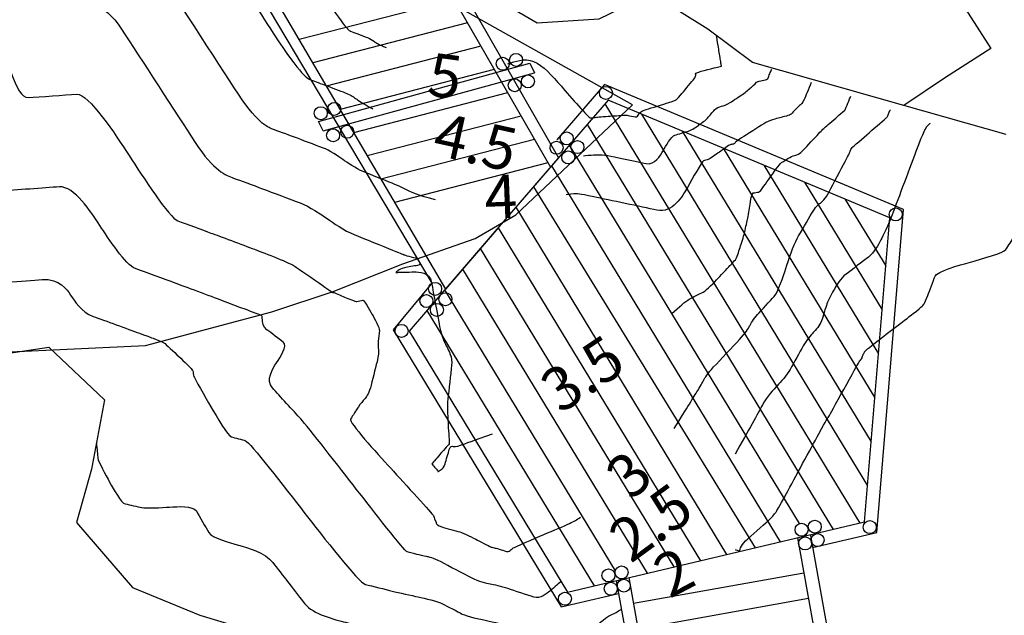
# Model space of a CAD drawing. Units: millimetres. Extents: x 830389 to 853841, y 7123673 to 7135085.
# Drawn here: x 850826 to 851111, y 7132784 to 7132957 of the extents above; entities that cross this region are included whole.
import ezdxf
from ezdxf.enums import TextEntityAlignment as Align

# ---------------------------------------------------------------- set-up
doc = ezdxf.new("R2010")
doc.units = ezdxf.units.MM
for name, color, linetype in [('ARV', 7, 'Continuous'), ('Curvas_Auxiliares', 42, 'Continuous'), ('Curvas_Mestras', 32, 'Continuous'), ('praia', 7, 'Continuous'), ('vegetaçao', 3, 'Continuous')]:
    doc.layers.add(name, color=color, linetype=linetype)
doc.layers.add('TESTO FORTE', color=2, linetype='Continuous', lineweight=13)
doc.styles.add('1mm', font='romans.shx', dxfattribs={"height": 0.5})

msp = doc.modelspace()

# ---------------------------------------------------------------- linework, layer by layer
at = {"layer": 'ARV', "elevation": 71.98}
for points in [[(851111.34, 7132923.47), (851081.78, 7132931.78), (851038.04, 7132944.25), (851025.19, 7132953.84), (851008.85, 7132964.2), (850993.65, 7132956.72), (850975.91, 7132955.64), (850950.75, 7132970.33), (850945.9, 7132982.34), (850951.52, 7132994.53), (850922.16, 7133036.05), (850922.16, 7133036.05), (850946.99, 7133022.31), (850966.68, 7133025.2), (851045.07, 7133081.67), (850936.91, 7133118.44), (850940.21, 7133138.7), (850934.23, 7133152.04)], [(850620.09, 7132785.06), (850665.68, 7132816.6), (850693.55, 7132828.91), (850744.22, 7132848.35), (850834.85, 7132861.96), (850850.94, 7132846.75), (850847.13, 7132826.69), (850842.83, 7132811.29), (850858.99, 7132792.47), (850878.5, 7132784.51), (850900.76, 7132777.78), (850925.37, 7132771.46), (850949.37, 7132765.58), (850969.07, 7132760.96), (850979.09, 7132748.7), (850974.31, 7132736.61), (850971.13, 7132726.1), (850972.72, 7132712.34), (850977.91, 7132699.71), (850988.28, 7132695.94), (851013.09, 7132659.65), (851004.1, 7132648.76)]]:
    msp.add_lwpolyline(points, dxfattribs=at)
at = {"layer": 'Curvas_Auxiliares'}
for points, knots in [([(850445.15, 7133480.58, 103.01), (850441.9, 7133479.4, 103.01), (850412.97, 7133468.91, 103.01), (850409.83, 7133464.32, 103.01), (850406.69, 7133459.72, 103.01), (850403.55, 7133455.12, 103.01), (850423.17, 7133433.46, 103.01), (850442.79, 7133411.79, 103.01), (850462.41, 7133390.13, 103.01), (850462.76, 7133388.77, 103.01), (850463.11, 7133387.4, 103.01), (850463.46, 7133386.04, 103.01), (850466.65, 7133384.82, 103.01), (850469.83, 7133383.6, 103.01), (850473.02, 7133382.38, 103.01), (850473.55, 7133375.97, 103.01), (850474.08, 7133369.55, 103.01), (850474.61, 7133363.13, 103.01), (850476.37, 7133359.99, 103.01), (850478.14, 7133356.85, 103.01), (850479.91, 7133353.71, 103.01), (850480.03, 7133351.92, 103.01), (850480.14, 7133350.12, 103.01), (850480.25, 7133348.32, 103.01), (850480.2, 7133346.54, 103.01), (850480.14, 7133344.75, 103.01), (850480.08, 7133342.96, 103.01), (850480.86, 7133341.64, 103.01), (850481.64, 7133340.32, 103.01), (850482.42, 7133339, 103.01), (850484.12, 7133337.35, 103.01), (850485.82, 7133335.71, 103.01), (850487.52, 7133334.07, 103.01), (850488.2, 7133331.75, 103.01), (850488.89, 7133329.43, 103.01), (850489.57, 7133327.11, 103.01), (850490.42, 7133323.02, 103.01), (850491.26, 7133318.93, 103.01), (850492.11, 7133314.85, 103.01), (850492.58, 7133310.02, 103.01), (850493.06, 7133305.19, 103.01), (850493.54, 7133300.36, 103.01), (850494.38, 7133298.85, 103.01), (850495.23, 7133297.35, 103.01), (850496.07, 7133295.84, 103.01), (850494.91, 7133293.21, 103.01), (850493.74, 7133290.58, 103.01), (850492.58, 7133287.94, 103.01), (850493.73, 7133287.26, 103.01), (850494.88, 7133286.59, 103.01), (850496.02, 7133285.91, 103.01), (850495.15, 7133283.48, 103.01), (850494.27, 7133281.05, 103.01), (850493.39, 7133278.62, 103.01), (850500.29, 7133263.46, 103.01), (850507.19, 7133248.3, 103.01), (850514.09, 7133233.14, 103.01), (850496.18, 7133183.61, 103.01), (850478.27, 7133134.09, 103.01), (850460.36, 7133084.56, 103.01), (850530.66, 7133004.78, 103.01), (850600.96, 7132924.99, 103.01), (850671.27, 7132845.21, 103.01), (850679.7, 7132848.82, 103.01), (850688.14, 7132852.43, 103.01), (850696.57, 7132856.04, 103.01), (850704.51, 7132861.19, 103.01), (850712.45, 7132866.34, 103.01), (850720.39, 7132871.49, 103.01), (850727.69, 7132874.53, 103.01), (850734.99, 7132877.57, 103.01), (850742.29, 7132880.6, 103.01), (850746.17, 7132878.57, 103.01), (850750.05, 7132876.54, 103.01), (850753.93, 7132874.51, 103.01), (850762.24, 7132877.62, 103.01), (850770.56, 7132880.73, 103.01), (850778.87, 7132883.84, 103.01), (850787.56, 7132886, 103.01), (850796.25, 7132888.16, 103.01), (850804.93, 7132890.33, 103.01), (850805.82, 7132886.77, 103.01), (850806.7, 7132883.22, 103.01), (850807.58, 7132879.66, 103.01), (850817.71, 7132880.39, 103.01), (850827.84, 7132881.13, 103.01), (850837.97, 7132881.86, 103.01), (850840.08, 7132878.6, 103.01), (850842.19, 7132875.35, 103.01), (850844.29, 7132872.1, 103.01), (850850.98, 7132869.65, 103.01), (850857.67, 7132867.2, 103.01), (850864.36, 7132864.76, 103.01), (850865.36, 7132864.38, 103.01), (850866.36, 7132864.01, 103.01), (850867.35, 7132863.63, 103.01), (850867.71, 7132863.43, 103.01), (850868.06, 7132863.23, 103.01), (850868.42, 7132863.02, 103.01), (850871.05, 7132860.52, 103.01), (850873.69, 7132858.01, 103.01), (850876.33, 7132855.51, 103.01), (850876.49, 7132854.72, 103.01), (850876.64, 7132853.93, 103.01), (850876.8, 7132853.14, 103.01), (850880.04, 7132847.54, 103.01), (850883.29, 7132841.93, 103.01), (850886.53, 7132836.33, 103.01), (850888.59, 7132835.77, 103.01), (850890.64, 7132835.21, 103.01), (850892.7, 7132834.65, 103.01), (850903.26, 7132821.07, 103.01), (850913.81, 7132807.48, 103.01), (850924.36, 7132793.9, 103.01), (850928.22, 7132792.94, 103.01), (850932.08, 7132791.97, 103.01), (850935.94, 7132791, 103.01), (850939.67, 7132790.19, 103.01), (850943.4, 7132789.38, 103.01), (850947.13, 7132788.57, 103.01), (850949.97, 7132787.08, 103.01), (850952.82, 7132785.59, 103.01), (850955.66, 7132784.1, 103.01), (850959.37, 7132783.35, 103.01), (850963.07, 7132782.59, 103.01), (850966.77, 7132781.83, 103.01), (850973.16, 7132779.7, 103.01), (850979.55, 7132777.56, 103.01), (850985.94, 7132775.43, 103.01), (850989.31, 7132778.3, 103.01), (850992.67, 7132781.17, 103.01), (850996.03, 7132784.04, 103.01), (850996.93, 7132784.42, 103.01), (850997.82, 7132784.81, 103.01), (851000.15, 7132786.2, 103.01)], [51, 51, 51, 51, 52, 53, 53, 54, 54, 55, 55, 56, 56, 57, 57, 58, 58, 59, 59, 60, 60, 61, 61, 62, 62, 63, 63, 64, 64, 65, 65, 66, 66, 67, 67, 68, 68, 69, 69, 70, 70, 71, 71, 72, 72, 73, 73, 74, 74, 75, 75, 76, 76, 77, 77, 78, 78, 79, 79, 80, 80, 81, 81, 82, 82, 83, 83, 84, 84, 85, 85, 86, 86, 87, 87, 88, 88, 89, 89, 90, 90, 91, 91, 92, 92, 93, 93, 94, 94, 95, 95, 96, 96, 97, 97, 98, 98, 99, 99, 100, 100, 101, 101, 102, 102, 103, 103, 104, 104, 105, 105, 106, 106, 107, 107, 108, 108, 109, 109, 110, 110, 111, 111, 112, 112, 113, 113, 114, 114, 115, 115, 116, 116, 117, 117, 118, 118, 118, 118]), ([(850942.05, 7133116.44, 165.51), (850941.84, 7133116.48, 165.51), (850941.64, 7133116.52, 165.51), (850941.43, 7133116.57, 165.51), (850941.2, 7133116.5, 165.51), (850940.97, 7133116.43, 165.51), (850940.74, 7133116.36, 165.51), (850940.52, 7133116.19, 165.51), (850940.29, 7133116.02, 165.51), (850940.07, 7133115.84, 165.51), (850939.05, 7133113.57, 165.51), (850938.04, 7133111.29, 165.51), (850937.02, 7133109.01, 165.51), (850936.21, 7133106.98, 165.51), (850935.4, 7133104.94, 165.51), (850934.58, 7133102.9, 165.51), (850933.56, 7133099.63, 165.51), (850932.54, 7133096.35, 165.51), (850931.51, 7133093.08, 165.51), (850931, 7133091.59, 165.51), (850930.49, 7133090.11, 165.51), (850929.98, 7133088.63, 165.51), (850927.35, 7133086.46, 165.51), (850924.72, 7133084.29, 165.51), (850922.09, 7133082.12, 165.51), (850921.87, 7133081.55, 165.51), (850921.65, 7133080.97, 165.51), (850921.43, 7133080.39, 165.51), (850918.53, 7133080.19, 165.51), (850915.63, 7133080, 165.51), (850912.72, 7133079.8, 165.51), (850911.61, 7133080.89, 165.51), (850910.5, 7133081.97, 165.51), (850909.39, 7133083.05, 165.51), (850910.81, 7133088.84, 165.51), (850912.23, 7133094.62, 165.51), (850913.65, 7133100.4, 165.51), (850918.7, 7133113.2, 165.51), (850923.76, 7133125.99, 165.51), (850928.82, 7133138.78, 165.51), (850898.23, 7133119.7, 165.51), (850867.65, 7133100.62, 165.51), (850837.07, 7133081.53, 165.51), (850836.43, 7133081.57, 165.51), (850835.79, 7133081.6, 165.51), (850835.16, 7133081.64, 165.51), (850835.28, 7133080.36, 165.51), (850835.41, 7133079.08, 165.51), (850835.54, 7133077.8, 165.51), (850835.76, 7133076.11, 165.51), (850835.98, 7133074.43, 165.51), (850836.2, 7133072.74, 165.51), (850836.87, 7133072.11, 165.51), (850837.54, 7133071.48, 165.51), (850838.22, 7133070.84, 165.51), (850842.83, 7133052.25, 165.51), (850847.45, 7133033.66, 165.51), (850852.06, 7133015.07, 165.51), (850854.35, 7133015.23, 165.51), (850856.65, 7133015.4, 165.51), (850858.94, 7133015.56, 165.51), (850875.22, 7132990.44, 165.51), (850891.51, 7132965.32, 165.51), (850907.79, 7132940.19, 165.51), (850909.72, 7132939.48, 165.51), (850911.65, 7132938.78, 165.51), (850913.58, 7132938.07, 165.51), (850916.31, 7132937.05, 165.51), (850919.04, 7132936.02, 165.51), (850921.77, 7132935, 165.51), (850923.46, 7132933.82, 165.51), (850925.15, 7132932.64, 165.51), (850928.4, 7132930.83, 165.51)], [0, 0, 0, 0, 1, 1, 2, 2, 3, 3, 4, 4, 5, 5, 6, 6, 7, 7, 8, 8, 9, 9, 10, 10, 11, 11, 12, 12, 13, 13, 14, 14, 15, 15, 16, 16, 17, 17, 18, 18, 19, 19, 20, 20, 21, 21, 22, 22, 23, 23, 24, 24, 25, 25, 26, 26, 27, 27, 28, 28, 29, 29, 30, 30, 31, 31, 32, 32, 33, 33, 34, 34, 35, 36, 36, 36, 36]), ([(850946.5, 7132904.54, 153.01), (850941.44, 7132905.84, 153.01), (850939.65, 7132906.72, 153.01), (850937.87, 7132907.6, 153.01), (850936.09, 7132908.49, 153.01), (850931.9, 7132910.17, 153.01), (850927.72, 7132911.85, 153.01), (850923.54, 7132913.54, 153.01), (850921.01, 7132915.3, 153.01), (850918.49, 7132917.06, 153.01), (850915.96, 7132918.82, 153.01), (850911.89, 7132920.35, 153.01), (850907.81, 7132921.88, 153.01), (850903.74, 7132923.41, 153.01), (850900.86, 7132924.46, 153.01), (850897.97, 7132925.52, 153.01), (850895.09, 7132926.57, 153.01), (850881.64, 7132947.32, 153.01), (850868.19, 7132968.07, 153.01), (850854.74, 7132988.82, 153.01), (850850.88, 7132988.54, 153.01), (850847.03, 7132988.27, 153.01), (850843.17, 7132987.99, 153.01), (850837.54, 7133010.65, 153.01), (850831.91, 7133033.32, 153.01), (850826.28, 7133055.99, 153.01), (850825.33, 7133055.75, 153.01), (850824.37, 7133055.51, 153.01), (850823.42, 7133055.27, 153.01), (850822.51, 7133054.93, 153.01), (850821.59, 7133054.59, 153.01), (850820.68, 7133054.25, 153.01), (850790.13, 7133070.25, 153.01), (850759.59, 7133086.25, 153.01), (850729.05, 7133102.25, 153.01), (850728.19, 7133101.89, 153.01), (850727.33, 7133101.53, 153.01), (850726.47, 7133101.18, 153.01), (850725.53, 7133100.57, 153.01), (850724.6, 7133099.96, 153.01), (850723.66, 7133099.36, 153.01), (850722.67, 7133098.93, 153.01), (850721.68, 7133098.51, 153.01), (850720.68, 7133098.08, 153.01), (850712.4, 7133107.48, 153.01), (850704.12, 7133116.88, 153.01), (850695.84, 7133126.27, 153.01), (850698.93, 7133134.8, 153.01)], [25, 25, 25, 25, 26, 26, 27, 27, 28, 28, 29, 29, 30, 30, 31, 31, 32, 32, 33, 33, 34, 34, 35, 35, 36, 36, 37, 37, 38, 38, 39, 39, 40, 40, 41, 41, 42, 42, 43, 43, 44, 44, 45, 45, 46, 46, 47, 47, 48, 48, 48, 48]), ([(850682.54, 7133064.13, 140.51), (850684.54, 7133061.86, 140.51), (850708.33, 7133034.86, 140.51), (850711.18, 7133036.09, 140.51), (850714.04, 7133037.31, 140.51), (850716.89, 7133038.53, 140.51), (850719.57, 7133040.27, 140.51), (850722.26, 7133042.01, 140.51), (850724.95, 7133043.76, 140.51), (850727.42, 7133044.78, 140.51), (850729.89, 7133045.81, 140.51), (850732.36, 7133046.84, 140.51), (850756.24, 7133034.33, 140.51), (850780.11, 7133021.82, 140.51), (850803.99, 7133009.31, 140.51), (850806.76, 7133010.35, 140.51), (850809.52, 7133011.38, 140.51), (850812.28, 7133012.41, 140.51), (850815.17, 7133013.13, 140.51), (850818.06, 7133013.85, 140.51), (850820.95, 7133014.57, 140.51), (850825.39, 7132996.68, 140.51), (850829.83, 7132978.79, 140.51), (850834.27, 7132960.91, 140.51), (850839.7, 7132961.3, 140.51), (850845.12, 7132961.69, 140.51), (850850.55, 7132962.08, 140.51), (850861.16, 7132945.71, 140.51), (850871.78, 7132929.33, 140.51), (850882.39, 7132912.95, 140.51), (850886.23, 7132911.55, 140.51), (850890.06, 7132910.15, 140.51), (850893.89, 7132908.75, 140.51), (850899.31, 7132906.71, 140.51), (850904.73, 7132904.67, 140.51), (850910.15, 7132902.64, 140.51), (850913.52, 7132900.3, 140.51), (850916.88, 7132897.96, 140.51), (850920.24, 7132895.62, 140.51), (850925.8, 7132893.38, 140.51), (850931.36, 7132891.14, 140.51), (850936.93, 7132888.9, 140.51), (850937.15, 7132888.79, 140.51), (850937.37, 7132888.67, 140.51), (850937.6, 7132888.56, 140.51), (850938.86, 7132888.24, 140.51), (850940.13, 7132887.91, 140.51), (850941.39, 7132887.59, 140.51), (850941.68, 7132886.98, 140.51), (850941.97, 7132886.37, 140.51), (850942.27, 7132885.76, 140.51), (850940.38, 7132885.41, 140.51), (850938.5, 7132885.07, 140.51), (850936.61, 7132884.73, 140.51), (850936.06, 7132884.32, 140.51), (850935.51, 7132883.9, 140.51), (850934.97, 7132883.49, 140.51), (850935.25, 7132883.53, 140.51), (850935.53, 7132883.57, 140.51), (850935.81, 7132883.61, 140.51), (850938.8, 7132883.67, 140.51), (850941.79, 7132883.74, 140.51), (850944.78, 7132883.81, 140.51), (850945.95, 7132877.45, 140.51), (850947.12, 7132871.1, 140.51), (850948.29, 7132864.75, 140.51), (850949.33, 7132862.87, 140.51), (850950.38, 7132860.98, 140.51), (850951.42, 7132859.1, 140.51), (850950.9, 7132854.25, 140.51), (850950.37, 7132849.41, 140.51), (850949.84, 7132844.57, 140.51), (850950.07, 7132841.1, 140.51), (850950.29, 7132837.64, 140.51), (850950.52, 7132834.18, 140.51), (850950.51, 7132834.14, 140.51), (850950.51, 7132834.11, 140.51), (850950.5, 7132834.07, 140.51), (850948.89, 7132832.23, 140.51), (850947.28, 7132830.38, 140.51), (850945.68, 7132828.54, 140.51), (850945.6, 7132828.42, 140.51), (850945.53, 7132828.3, 140.51), (850945.45, 7132828.18, 140.51), (850945.99, 7132827.59, 140.51), (850946.54, 7132827, 140.51), (850947.08, 7132826.4, 140.51), (850947.14, 7132826.25, 140.51), (850947.2, 7132826.1, 140.51), (850947.26, 7132825.94, 140.51), (850947.84, 7132826.37, 140.51), (850948.43, 7132826.8, 140.51), (850949.02, 7132827.23, 140.51), (850949.61, 7132829.3, 140.51), (850950.21, 7132831.37, 140.51), (850950.81, 7132833.44, 140.51), (850951.37, 7132833.35, 140.51), (850951.92, 7132833.25, 140.51), (850952.48, 7132833.15, 140.51), (850955.05, 7132834.1, 140.51), (850957.62, 7132835.04, 140.51), (850962.94, 7132836.95, 140.51)], [194, 194, 194, 194, 195, 195, 196, 196, 197, 197, 198, 198, 199, 199, 200, 200, 201, 201, 202, 202, 203, 203, 204, 204, 205, 205, 206, 206, 207, 207, 208, 208, 209, 209, 210, 210, 211, 211, 212, 212, 213, 213, 214, 214, 215, 215, 216, 216, 217, 217, 218, 218, 219, 219, 220, 220, 221, 221, 222, 222, 223, 223, 224, 224, 225, 225, 226, 226, 227, 227, 228, 228, 229, 229, 230, 230, 231, 231, 232, 232, 233, 233, 234, 234, 235, 235, 236, 236, 237, 237, 238, 238, 239, 239, 240, 240, 241, 241, 242, 242, 243, 243, 244, 244, 244, 244]), ([(850648.25, 7133025.81, 128.01), (850656.68, 7133016.24, 128.01), (850695.97, 7132971.65, 128.01), (850700.69, 7132973.66, 128.01), (850705.4, 7132975.68, 128.01), (850710.12, 7132977.7, 128.01), (850714.55, 7132980.58, 128.01), (850718.99, 7132983.46, 128.01), (850723.43, 7132986.33, 128.01), (850727.51, 7132988.03, 128.01), (850731.59, 7132989.73, 128.01), (850735.67, 7132991.43, 128.01), (850752.88, 7132982.41, 128.01), (850770.09, 7132973.39, 128.01), (850787.31, 7132964.38, 128.01), (850791.92, 7132966.1, 128.01), (850796.53, 7132967.83, 128.01), (850801.14, 7132969.55, 128.01), (850805.97, 7132970.75, 128.01), (850810.79, 7132971.96, 128.01), (850815.61, 7132973.16, 128.01), (850818.86, 7132960.05, 128.01), (850822.12, 7132946.93, 128.01), (850825.37, 7132933.82, 128.01), (850832.37, 7132934.33, 128.01), (850839.36, 7132934.84, 128.01), (850846.35, 7132935.34, 128.01), (850854.13, 7132923.34, 128.01), (850861.91, 7132911.34, 128.01), (850869.69, 7132899.33, 128.01), (850874.48, 7132897.58, 128.01), (850879.26, 7132895.83, 128.01), (850884.05, 7132894.08, 128.01), (850890.82, 7132891.54, 128.01), (850897.58, 7132889, 128.01), (850904.35, 7132886.46, 128.01), (850908.43, 7132883.61, 128.01), (850912.52, 7132880.77, 128.01), (850916.6, 7132877.92, 128.01), (850916.65, 7132877.86, 128.01), (850916.7, 7132877.8, 128.01), (850916.74, 7132877.74, 128.01), (850916.88, 7132877.76, 128.01), (850917.01, 7132877.77, 128.01), (850917.15, 7132877.78, 128.01), (850919.23, 7132876.89, 128.01), (850921.32, 7132876.01, 128.01), (850923.41, 7132875.12, 128.01), (850924.25, 7132875.27, 128.01), (850925.09, 7132875.43, 128.01), (850925.93, 7132875.58, 128.01), (850927.42, 7132872.89, 128.01), (850928.92, 7132870.2, 128.01), (850930.41, 7132867.51, 128.01), (850930.24, 7132865.97, 128.01), (850930.07, 7132864.43, 128.01), (850929.9, 7132862.88, 128.01), (850929.97, 7132861.78, 128.01), (850930.05, 7132860.67, 128.01), (850930.12, 7132859.57, 128.01), (850929.15, 7132855.83, 128.01), (850928.18, 7132852.08, 128.01), (850927.22, 7132848.34, 128.01), (850926.42, 7132847.42, 128.01), (850925.62, 7132846.5, 128.01), (850924.82, 7132845.58, 128.01), (850923.68, 7132843.82, 128.01), (850922.55, 7132842.06, 128.01), (850921.41, 7132840.31, 128.01), (850929.53, 7132831.41, 128.01), (850937.66, 7132822.52, 128.01), (850945.78, 7132813.63, 128.01), (850946.02, 7132813.02, 128.01), (850946.26, 7132812.41, 128.01), (850946.49, 7132811.79, 128.01), (850946.67, 7132811.32, 128.01), (850946.84, 7132810.85, 128.01), (850947.01, 7132810.38, 128.01), (850949.62, 7132809.65, 128.01), (850952.23, 7132808.92, 128.01), (850954.84, 7132808.19, 128.01), (850957.39, 7132806.85, 128.01), (850959.94, 7132805.52, 128.01), (850962.49, 7132804.18, 128.01), (850963.11, 7132804.06, 128.01), (850963.73, 7132803.93, 128.01), (850964.35, 7132803.8, 128.01), (850965.42, 7132803.44, 128.01), (850966.49, 7132803.09, 128.01), (850967.56, 7132802.73, 128.01), (850968.12, 7132803.21, 128.01), (850968.68, 7132803.69, 128.01), (850969.25, 7132804.17, 128.01), (850974.97, 7132806.6, 128.01), (850980.7, 7132809.04, 128.01), (850986.42, 7132811.47, 128.01), (850987.19, 7132812.01, 128.01), (850988.39, 7132812.86, 128.01)], [96, 96, 96, 96, 97, 98, 98, 99, 99, 100, 100, 101, 101, 102, 102, 103, 103, 104, 104, 105, 105, 106, 106, 107, 107, 108, 108, 109, 109, 110, 110, 111, 111, 112, 112, 113, 113, 114, 114, 115, 115, 116, 116, 117, 117, 118, 118, 119, 119, 120, 120, 121, 121, 122, 122, 123, 123, 124, 124, 125, 125, 126, 126, 127, 127, 128, 128, 129, 129, 130, 130, 131, 131, 132, 132, 133, 133, 134, 134, 135, 135, 136, 136, 137, 137, 138, 138, 139, 139, 140, 140, 141, 141, 142, 142, 143, 143, 144, 145, 145, 145, 145]), ([(850989.31, 7132917.3, 165.51), (850989.77, 7132917.36, 165.51), (850991.39, 7132917.48, 165.51), (850993.01, 7132917.6, 165.51), (850994.63, 7132917.72, 165.51), (850999.71, 7132916.65, 165.51), (851004.79, 7132915.58, 165.51), (851009.87, 7132914.51, 165.51), (851011.46, 7132917.31, 165.51), (851013.04, 7132920.11, 165.51), (851014.63, 7132922.91, 165.51), (851016.62, 7132923.52, 165.51), (851018.62, 7132924.13, 165.51), (851020.61, 7132924.74, 165.51), (851021.95, 7132925.69, 165.51), (851023.29, 7132926.65, 165.51), (851024.62, 7132927.6, 165.51), (851025.61, 7132928.78, 165.51), (851026.6, 7132929.96, 165.51), (851027.59, 7132931.14, 165.51), (851028.63, 7132931.44, 165.51), (851029.66, 7132931.74, 165.51), (851030.7, 7132932.04, 165.51), (851032.51, 7132933.24, 165.51), (851034.32, 7132934.43, 165.51), (851036.13, 7132935.63, 165.51), (851037.22, 7132936.64, 165.51), (851038.32, 7132937.66, 165.51), (851039.41, 7132938.67, 165.51), (851039.56, 7132938.71, 165.51), (851040.41, 7132938.92, 165.51), (851041.41, 7132939.16, 165.51), (851042.27, 7132939.37, 165.51), (851042.42, 7132939.4, 165.51), (851042.48, 7132939.55, 165.51), (851042.83, 7132940.38, 165.51), (851043.24, 7132941.35, 165.51), (851043.59, 7132942.18, 165.51), (851043.66, 7132942.33, 165.51)], [46, 46, 46, 46, 47, 47, 48, 48, 49, 49, 50, 50, 51, 51, 52, 52, 53, 53, 54, 54, 55, 55, 56, 56, 57, 57, 58, 58, 59, 59, 60, 60, 61, 61, 62, 62, 63, 63, 64, 65, 65, 65, 65]), ([(851055.07, 7132938.42, 153.01), (851054.24, 7132936.46, 153.01), (851053.41, 7132934.51, 153.01), (851052.59, 7132932.55, 153.01), (851051.98, 7132932.03, 153.01), (851051.38, 7132931.5, 153.01), (851050.78, 7132930.98, 153.01), (851050.17, 7132930.32, 153.01), (851049.55, 7132929.66, 153.01), (851048.94, 7132929, 153.01), (851046.95, 7132928.51, 153.01), (851044.96, 7132928.02, 153.01), (851042.97, 7132927.54, 153.01), (851039.75, 7132925.5, 153.01), (851036.54, 7132923.46, 153.01), (851033.33, 7132921.43, 153.01), (851033.15, 7132921.17, 153.01), (851032.97, 7132920.91, 153.01), (851032.79, 7132920.66, 153.01), (851032.33, 7132920.58, 153.01), (851031.86, 7132920.5, 153.01), (851031.39, 7132920.42, 153.01), (851029.48, 7132919.05, 153.01), (851027.56, 7132917.68, 153.01), (851025.65, 7132916.32, 153.01), (851024.95, 7132916.1, 153.01), (851024.25, 7132915.89, 153.01), (851023.55, 7132915.68, 153.01), (851020.71, 7132910.66, 153.01), (851017.86, 7132905.63, 153.01), (851015.02, 7132900.61, 153.01), (851005.9, 7132902.53, 153.01), (850996.78, 7132904.45, 153.01), (850987.67, 7132906.36, 153.01), (850987.11, 7132906.32, 153.01), (850986.56, 7132906.28, 153.01), (850984.29, 7132906.03, 153.01)], [0, 0, 0, 0, 1, 1, 2, 2, 3, 3, 4, 4, 5, 5, 6, 6, 7, 7, 8, 8, 9, 9, 10, 10, 11, 11, 12, 12, 13, 13, 14, 14, 15, 15, 16, 16, 17, 18, 18, 18, 18]), ([(851014.82, 7132871.66, 140.51), (851016.79, 7132873.48, 140.51), (851018.76, 7132875.29, 140.51), (851020.81, 7132876.34, 140.51), (851022.85, 7132877.38, 140.51), (851024.89, 7132878.43, 140.51), (851027.08, 7132880.75, 140.51), (851029.26, 7132883.06, 140.51), (851031.45, 7132885.38, 140.51), (851032.12, 7132886.12, 140.51), (851032.79, 7132886.85, 140.51), (851033.46, 7132887.58, 140.51), (851034.14, 7132889.7, 140.51), (851034.83, 7132891.83, 140.51), (851035.52, 7132893.95, 140.51), (851035.97, 7132895.91, 140.51), (851036.42, 7132897.86, 140.51), (851036.87, 7132899.82, 140.51), (851037.2, 7132902.03, 140.51), (851037.53, 7132904.24, 140.51), (851037.85, 7132906.45, 140.51), (851038.67, 7132906.59, 140.51), (851039.49, 7132906.73, 140.51), (851040.31, 7132906.87, 140.51), (851042.17, 7132909.55, 140.51), (851044.03, 7132912.24, 140.51), (851045.9, 7132914.93, 140.51), (851047.08, 7132915.68, 140.51), (851048.27, 7132916.43, 140.51), (851049.45, 7132917.18, 140.51), (851050.19, 7132917.36, 140.51), (851050.92, 7132917.54, 140.51), (851051.65, 7132917.72, 140.51), (851053.86, 7132920.09, 140.51), (851056.07, 7132922.47, 140.51), (851058.28, 7132924.84, 140.51), (851058.61, 7132925.13, 140.51), (851060.45, 7132926.73, 140.51), (851062.62, 7132928.62, 140.51), (851064.46, 7132930.22, 140.51), (851064.79, 7132930.5, 140.51), (851064.87, 7132930.7, 140.51), (851065.36, 7132931.84, 140.51), (851065.92, 7132933.18, 140.51), (851066.4, 7132934.31, 140.51), (851066.49, 7132934.51, 140.51)], [254, 254, 254, 254, 255, 255, 256, 256, 257, 257, 258, 258, 259, 259, 260, 260, 261, 261, 262, 262, 263, 263, 264, 264, 265, 265, 266, 266, 267, 267, 268, 268, 269, 269, 270, 270, 271, 271, 272, 272, 273, 273, 274, 274, 275, 275, 276, 276, 276, 276]), ([(851015.5, 7132838.47, 128.01), (851019.21, 7132844.48, 128.01), (851023.06, 7132850.72, 128.01), (851023.71, 7132851.91, 128.01), (851024.35, 7132853.1, 128.01), (851025, 7132854.29, 128.01), (851028.72, 7132858.23, 128.01), (851032.44, 7132862.17, 128.01), (851036.15, 7132866.11, 128.01), (851036.88, 7132867.43, 128.01), (851037.61, 7132868.75, 128.01), (851038.33, 7132870.07, 128.01), (851040.73, 7132872.7, 128.01), (851043.13, 7132875.32, 128.01), (851045.52, 7132877.95, 128.01), (851046.99, 7132882.46, 128.01), (851048.45, 7132886.98, 128.01), (851049.91, 7132891.49, 128.01), (851052.02, 7132895.16, 128.01), (851054.13, 7132898.84, 128.01), (851056.24, 7132902.51, 128.01), (851057.2, 7132903.24, 128.01), (851058.15, 7132903.97, 128.01), (851059.1, 7132904.7, 128.01), (851061.4, 7132909.08, 128.01), (851063.69, 7132913.46, 128.01), (851065.99, 7132917.83, 128.01), (851066.19, 7132918.36, 128.01), (851066.38, 7132918.88, 128.01), (851066.58, 7132919.4, 128.01), (851067.1, 7132919.85, 128.01), (851070.05, 7132922.42, 128.01), (851073.52, 7132925.44, 128.01), (851076.47, 7132928, 128.01), (851076.99, 7132928.46, 128.01), (851077.04, 7132928.56, 128.01), (851077.3, 7132929.17, 128.01), (851077.6, 7132929.89, 128.01), (851077.86, 7132930.5, 128.01), (851077.9, 7132930.6, 128.01)], [150, 150, 150, 150, 151, 152, 152, 153, 153, 154, 154, 155, 155, 156, 156, 157, 157, 158, 158, 159, 159, 160, 160, 161, 161, 162, 162, 163, 163, 164, 164, 165, 165, 166, 166, 167, 167, 168, 168, 169, 170, 170, 170, 170]), ([(851033.06, 7132803.45, 103.01), (851033.32, 7132803.37, 103.01), (851033.9, 7132803.19, 103.01), (851034.48, 7132803.01, 103.01), (851034.48, 7132804.55, 103.01), (851037.72, 7132807.45, 103.01), (851040.97, 7132810.35, 103.01), (851044.21, 7132813.25, 103.01), (851044.65, 7132813.97, 103.01), (851045.09, 7132814.69, 103.01), (851045.54, 7132815.4, 103.01), (851050.22, 7132824, 103.01), (851054.9, 7132832.61, 103.01), (851059.58, 7132841.21, 103.01), (851059.71, 7132841.35, 103.01), (851059.84, 7132841.49, 103.01), (851059.98, 7132841.63, 103.01), (851062.97, 7132847.06, 103.01), (851065.97, 7132852.49, 103.01), (851068.96, 7132857.92, 103.01), (851069.19, 7132858.17, 103.01), (851069.42, 7132858.43, 103.01), (851069.66, 7132858.68, 103.01), (851069.8, 7132859.12, 103.01), (851069.94, 7132859.56, 103.01), (851070.08, 7132860, 103.01), (851070.29, 7132860.35, 103.01), (851070.49, 7132860.71, 103.01), (851070.7, 7132861.07, 103.01), (851076.23, 7132865.32, 103.01), (851081.76, 7132869.56, 103.01), (851087.29, 7132873.81, 103.01), (851087.58, 7132874.37, 103.01), (851087.88, 7132874.93, 103.01), (851088.17, 7132875.49, 103.01), (851089.22, 7132878.28, 103.01), (851090.27, 7132881.07, 103.01), (851091.32, 7132883.87, 103.01), (851097.78, 7132885.66, 103.01), (851104.23, 7132887.46, 103.01), (851110.69, 7132889.25, 103.01), (851111.87, 7132891.1, 103.01), (851113.06, 7132892.94, 103.01), (851114.25, 7132894.79, 103.01), (851114.81, 7132894.79, 103.01), (851118.02, 7132894.78, 103.01), (851121.79, 7132894.76, 103.01), (851124.99, 7132894.75, 103.01), (851125.56, 7132894.75, 103.01), (851125.67, 7132894.73, 103.01), (851126.27, 7132894.59, 103.01), (851126.98, 7132894.43, 103.01), (851127.59, 7132894.29, 103.01), (851127.7, 7132894.27, 103.01)], [123, 123, 123, 123, 124, 124, 125, 125, 126, 126, 127, 127, 128, 128, 129, 129, 130, 130, 131, 131, 132, 132, 133, 133, 134, 134, 135, 135, 136, 136, 137, 137, 138, 138, 139, 139, 140, 140, 141, 141, 142, 142, 143, 143, 144, 144, 145, 145, 146, 146, 147, 147, 148, 148, 149, 149, 149, 149]), ([(850848.58, 7132834.33, 90.51), (850848.75, 7132832.55, 90.51), (850848.91, 7132830.77, 90.51), (850849.08, 7132828.99, 90.51), (850851.3, 7132824.97, 90.51), (850853.51, 7132820.95, 90.51), (850855.73, 7132816.93, 90.51), (850858.13, 7132816.4, 90.51), (850860.53, 7132815.87, 90.51), (850862.93, 7132815.34, 90.51), (850867.47, 7132815.62, 90.51), (850872.01, 7132815.9, 90.51), (850876.54, 7132816.18, 90.51), (850878.35, 7132813.06, 90.51), (850880.15, 7132809.94, 90.51), (850881.96, 7132806.83, 90.51), (850887.05, 7132805.44, 90.51), (850892.14, 7132804.05, 90.51), (850897.24, 7132802.66, 90.51), (850901.85, 7132796.72, 90.51), (850906.47, 7132790.78, 90.51), (850911.09, 7132784.83, 90.51), (850917.41, 7132783.25, 90.51), (850923.72, 7132781.67, 90.51), (850930.04, 7132780.09, 90.51), (850936.14, 7132778.76, 90.51), (850942.24, 7132777.44, 90.51), (850948.34, 7132776.11, 90.51), (850949.64, 7132775.43, 90.51), (850950.95, 7132774.75, 90.51), (850952.25, 7132774.07, 90.51), (850957.49, 7132772.99, 90.51), (850962.74, 7132771.92, 90.51), (850967.98, 7132770.85, 90.51), (850973.31, 7132769.07, 90.51), (850978.64, 7132767.29, 90.51), (850983.97, 7132765.51, 90.51), (850985.28, 7132764.53, 90.51), (850986.59, 7132763.55, 90.51), (850987.89, 7132762.57, 90.51), (850990.84, 7132760.01, 90.51), (850993.79, 7132757.45, 90.51), (850996.74, 7132754.89, 90.51), (850997.42, 7132755.26, 90.51), (850998.1, 7132755.64, 90.51), (850998.78, 7132756.01, 90.51), (851000.1, 7132754.57, 90.51), (851001.41, 7132753.13, 90.51), (851002.73, 7132751.69, 90.51), (851002.52, 7132751, 90.51), (851002.31, 7132750.31, 90.51), (851002.1, 7132749.62, 90.51), (851003.01, 7132747.4, 90.51), (851003.92, 7132745.18, 90.51), (851004.83, 7132742.96, 90.51), (851004.78, 7132742.27, 90.51), (851004.72, 7132741.58, 90.51), (851004.67, 7132740.88, 90.51), (851004.86, 7132739.99, 90.51), (851005.06, 7132739.1, 90.51), (851005.25, 7132738.22, 90.51), (851006.47, 7132737.44, 90.51), (851007.69, 7132736.66, 90.51), (851008.9, 7132735.88, 90.51), (851013.72, 7132726.87, 90.51), (851018.54, 7132717.86, 90.51), (851023.36, 7132708.85, 90.51), (851034.39, 7132697.98, 90.51), (851045.41, 7132687.12, 90.51), (851056.44, 7132676.25, 90.51), (851056.94, 7132676.2, 90.51), (851059.75, 7132675.86, 90.51), (851063.06, 7132675.47, 90.51), (851065.87, 7132675.13, 90.51), (851066.37, 7132675.08, 90.51), (851067.17, 7132675.28, 90.51), (851071.71, 7132676.47, 90.51), (851077.05, 7132677.86, 90.51), (851081.6, 7132679.05, 90.51), (851082.4, 7132679.26, 90.51)], [0, 0, 0, 0, 1, 1, 2, 2, 3, 3, 4, 4, 5, 5, 6, 6, 7, 7, 8, 8, 9, 9, 10, 10, 11, 11, 12, 12, 13, 13, 14, 14, 15, 15, 16, 16, 17, 17, 18, 18, 19, 19, 20, 20, 21, 21, 22, 22, 23, 23, 24, 24, 25, 25, 26, 26, 27, 27, 28, 28, 29, 29, 30, 30, 31, 31, 32, 32, 33, 33, 34, 34, 35, 35, 36, 36, 37, 37, 38, 38, 39, 39, 39, 39])]:
    msp.add_open_spline(points, degree=3, knots=knots, dxfattribs=at)
at = {"layer": 'Curvas_Mestras'}
for points, knots in [([(850957.71, 7133110.35, 178.01), (850956.88, 7133110.52, 178.01), (850956.05, 7133110.7, 178.01), (850955.21, 7133110.88, 178.01), (850954.28, 7133110.6, 178.01), (850953.35, 7133110.31, 178.01), (850952.42, 7133110.03, 178.01), (850951.51, 7133109.34, 178.01), (850950.6, 7133108.64, 178.01), (850949.69, 7133107.94, 178.01), (850948.85, 7133106.05, 178.01), (850948.01, 7133104.17, 178.01), (850947.17, 7133102.28, 178.01), (850943.9, 7133094.1, 178.01), (850940.63, 7133085.92, 178.01), (850937.36, 7133077.75, 178.01), (850937.2, 7133077.24, 178.01), (850937.04, 7133076.73, 178.01), (850936.88, 7133076.22, 178.01), (850936.53, 7133075.19, 178.01), (850936.18, 7133074.16, 178.01), (850935.82, 7133073.14, 178.01), (850934.63, 7133072.05, 178.01), (850933.44, 7133070.95, 178.01), (850932.25, 7133069.86, 178.01), (850931.73, 7133069.23, 178.01), (850931.21, 7133068.6, 178.01), (850930.69, 7133067.97, 178.01), (850929.68, 7133067.54, 178.01), (850928.68, 7133067.1, 178.01), (850927.68, 7133066.66, 178.01), (850927.11, 7133066.04, 178.01), (850926.54, 7133065.42, 178.01), (850925.97, 7133064.8, 178.01), (850923.04, 7133063.84, 178.01), (850920.12, 7133062.88, 178.01), (850917.19, 7133061.91, 178.01), (850915.19, 7133062.43, 178.01), (850913.18, 7133062.94, 178.01), (850911.17, 7133063.45, 178.01), (850903.5, 7133060.83, 178.01), (850895.82, 7133058.21, 178.01), (850888.15, 7133055.59, 178.01), (850884.88, 7133055.76, 178.01), (850881.6, 7133055.94, 178.01), (850878.33, 7133056.11, 178.01), (850872.43, 7133060.1, 178.01), (850866.53, 7133064.1, 178.01), (850860.63, 7133068.09, 178.01), (850860.22, 7133068.58, 178.01), (850859.8, 7133069.06, 178.01), (850859.39, 7133069.55, 178.01), (850856.31, 7133069.28, 178.01), (850853.23, 7133069.02, 178.01), (850850.16, 7133068.75, 178.01), (850850.3, 7133067.64, 178.01), (850850.44, 7133066.53, 178.01), (850850.59, 7133065.41, 178.01), (850852.59, 7133063.53, 178.01), (850854.58, 7133061.65, 178.01), (850856.58, 7133059.77, 178.01), (850858.04, 7133053.9, 178.01), (850859.5, 7133048.02, 178.01), (850860.96, 7133042.15, 178.01), (850861.68, 7133042.2, 178.01), (850862.41, 7133042.25, 178.01), (850863.13, 7133042.31, 178.01), (850882.25, 7133012.81, 178.01), (850901.37, 7132983.31, 178.01), (850920.49, 7132953.81, 178.01), (850921.47, 7132953.45, 178.01), (850922.45, 7132953.09, 178.01), (850923.42, 7132952.74, 178.01), (850924.81, 7132952.22, 178.01), (850926.19, 7132951.7, 178.01), (850927.57, 7132951.18, 178.01), (850928.43, 7132950.58, 178.01), (850929.29, 7132949.98, 178.01), (850930.15, 7132949.39, 178.01), (850932.27, 7132948.53, 178.01)], [0, 0, 0, 0, 1, 1, 2, 2, 3, 3, 4, 4, 5, 5, 6, 6, 7, 7, 8, 8, 9, 9, 10, 10, 11, 11, 12, 12, 13, 13, 14, 14, 15, 15, 16, 16, 17, 17, 18, 18, 19, 19, 20, 20, 21, 21, 22, 22, 23, 23, 24, 24, 25, 25, 26, 26, 27, 27, 28, 28, 29, 29, 30, 30, 31, 31, 32, 32, 33, 33, 34, 34, 35, 35, 36, 36, 37, 37, 38, 38, 39, 39, 39, 39]), ([(850982.69, 7132794.13, 115.51), (850982.64, 7132794.11, 115.51), (850980.68, 7132792.43, 115.51), (850978.71, 7132790.76, 115.51), (850976.75, 7132789.08, 115.51), (850973.02, 7132790.33, 115.51), (850969.29, 7132791.57, 115.51), (850965.56, 7132792.82, 115.51), (850963.4, 7132793.26, 115.51), (850961.24, 7132793.7, 115.51), (850959.08, 7132794.14, 115.51), (850954.69, 7132796.44, 115.51), (850950.3, 7132798.74, 115.51), (850945.92, 7132801.04, 115.51), (850944.56, 7132801.33, 115.51), (850943.2, 7132801.62, 115.51), (850941.85, 7132801.92, 115.51), (850940.44, 7132802.27, 115.51), (850939.04, 7132802.62, 115.51), (850937.63, 7132802.97, 115.51), (850928.31, 7132814.97, 115.51), (850918.98, 7132826.98, 115.51), (850909.66, 7132838.98, 115.51), (850905.56, 7132843.46, 115.51), (850901.47, 7132847.94, 115.51), (850897.37, 7132852.43, 115.51), (850899.52, 7132855.75, 115.51), (850901.67, 7132859.08, 115.51), (850903.81, 7132862.41, 115.51), (850901.43, 7132864.25, 115.51), (850899.04, 7132866.09, 115.51), (850896.65, 7132867.94, 115.51), (850896.59, 7132868.93, 115.51), (850896.53, 7132869.93, 115.51), (850896.47, 7132870.93, 115.51), (850896.27, 7132871.05, 115.51), (850896.07, 7132871.17, 115.51), (850895.86, 7132871.28, 115.51), (850888.64, 7132874, 115.51), (850881.43, 7132876.71, 115.51), (850874.21, 7132879.42, 115.51), (850868.47, 7132881.52, 115.51), (850862.73, 7132883.62, 115.51), (850856.99, 7132885.71, 115.51), (850852.05, 7132893.34, 115.51), (850847.1, 7132900.97, 115.51), (850842.16, 7132908.6, 115.51), (850833.6, 7132907.98, 115.51), (850825.04, 7132907.36, 115.51), (850816.48, 7132906.74, 115.51), (850814.41, 7132915.08, 115.51), (850812.34, 7132923.41, 115.51), (850810.27, 7132931.74, 115.51), (850803.52, 7132930.06, 115.51), (850796.76, 7132928.38, 115.51), (850790.01, 7132926.7, 115.51), (850783.54, 7132924.28, 115.51), (850777.08, 7132921.86, 115.51), (850770.62, 7132919.44, 115.51), (850760.07, 7132924.97, 115.51), (850749.53, 7132930.49, 115.51), (850738.98, 7132936.01, 115.51), (850733.29, 7132933.65, 115.51), (850727.6, 7132931.28, 115.51), (850721.91, 7132928.91, 115.51), (850715.72, 7132924.9, 115.51), (850709.53, 7132920.88, 115.51), (850703.34, 7132916.87, 115.51), (850696.77, 7132914.06, 115.51), (850690.19, 7132911.24, 115.51), (850630.82, 7132968.35, 115.51)], [25, 25, 25, 25, 26, 26, 27, 27, 28, 28, 29, 29, 30, 30, 31, 31, 32, 32, 33, 33, 34, 34, 35, 35, 36, 36, 37, 37, 38, 38, 39, 39, 40, 40, 41, 41, 42, 42, 43, 43, 44, 44, 45, 45, 46, 46, 47, 47, 48, 48, 49, 49, 50, 50, 51, 51, 52, 52, 53, 53, 54, 54, 55, 55, 56, 56, 57, 57, 58, 58, 59, 60, 60, 60, 60]), ([(850967.46, 7132943.85, 178.01), (850969.5, 7132944.59, 178.01), (850974.89, 7132946.54, 178.01), (850980.21, 7132940.41, 178.01), (850985.53, 7132934.28, 178.01), (850990.85, 7132928.15, 178.01), (850991.74, 7132928.26, 178.01), (850992.63, 7132928.37, 178.01), (850993.53, 7132928.48, 178.01), (850996.22, 7132928.67, 178.01), (850998.91, 7132928.87, 178.01), (851001.6, 7132929.07, 178.01), (851002.65, 7132928.85, 178.01), (851003.69, 7132928.63, 178.01), (851004.73, 7132928.41, 178.01), (851005.05, 7132928.99, 178.01), (851005.38, 7132929.56, 178.01), (851005.7, 7132930.14, 178.01), (851008.99, 7132931.14, 178.01), (851012.28, 7132932.15, 178.01), (851015.57, 7132933.16, 178.01), (851015.84, 7132933.35, 178.01), (851016.11, 7132933.55, 178.01), (851016.38, 7132933.74, 178.01), (851018.2, 7132935.9, 178.01), (851020.01, 7132938.07, 178.01), (851021.82, 7132940.23, 178.01), (851021.74, 7132940.49, 178.01), (851021.65, 7132940.74, 178.01), (851021.57, 7132940.99, 178.01), (851022.06, 7132941.22, 178.01), (851022.55, 7132941.44, 178.01), (851023.04, 7132941.66, 178.01), (851025.06, 7132942.17, 178.01), (851027.08, 7132942.68, 178.01), (851029.1, 7132943.18, 178.01), (851029.1, 7132943.21, 178.01), (851029.07, 7132943.35, 178.01), (851029.05, 7132943.52, 178.01), (851029.03, 7132943.66, 178.01), (851029.03, 7132943.69, 178.01), (851028.96, 7132944.1, 178.01), (851028.59, 7132946.44, 178.01), (851028.15, 7132949.2, 178.01), (851027.77, 7132951.55, 178.01), (851027.71, 7132951.96, 178.01)], [45, 45, 45, 45, 46, 47, 47, 48, 48, 49, 49, 50, 50, 51, 51, 52, 52, 53, 53, 54, 54, 55, 55, 56, 56, 57, 57, 58, 58, 59, 59, 60, 60, 61, 61, 62, 62, 63, 63, 64, 64, 65, 65, 66, 66, 67, 68, 68, 68, 68]), ([(851089.32, 7132926.69, 115.51), (851089.28, 7132926.6, 115.51), (851089.24, 7132926.51, 115.51), (851089.2, 7132926.41, 115.51), (851088.74, 7132926.01, 115.51), (851088.28, 7132925.61, 115.51), (851087.82, 7132925.22, 115.51), (851084.24, 7132915.7, 115.51), (851080.66, 7132906.18, 115.51), (851077.08, 7132896.66, 115.51), (851075.78, 7132894.19, 115.51), (851074.49, 7132891.73, 115.51), (851073.2, 7132889.26, 115.51), (851069.95, 7132886.77, 115.51), (851066.71, 7132884.28, 115.51), (851063.47, 7132881.79, 115.51), (851062.31, 7132879.77, 115.51), (851061.16, 7132877.76, 115.51), (851060, 7132875.74, 115.51), (851059.19, 7132873.27, 115.51), (851058.39, 7132870.79, 115.51), (851057.59, 7132868.32, 115.51), (851056.28, 7132866.88, 115.51), (851054.96, 7132865.44, 115.51), (851053.65, 7132864, 115.51), (851051.79, 7132860.62, 115.51), (851049.93, 7132857.24, 115.51), (851048.06, 7132853.87, 115.51), (851046.14, 7132851.83, 115.51), (851044.22, 7132849.79, 115.51), (851042.29, 7132847.75, 115.51), (851039.63, 7132842.85, 115.51), (851036.96, 7132837.96, 115.51), (851033.05, 7132831.03, 115.51)], [0, 0, 0, 0, 1, 1, 2, 2, 3, 3, 4, 4, 5, 5, 6, 6, 7, 7, 8, 8, 9, 9, 10, 10, 11, 11, 12, 12, 13, 13, 14, 14, 15, 15, 16, 16, 16, 16])]:
    msp.add_open_spline(points, degree=3, knots=knots, dxfattribs=at)
at = {"layer": 'praia'}
for p, q in [((850888.71, 7133080.15, 67.95), (850982, 7132916.65, 29.84)), ((850885.45, 7133078.3, 67.95), (850979.69, 7132913.97, -18.97)), ((850831.1, 7133072.99, 255.74), (850945.45, 7132880.44, 2.13)), ((850867.8, 7133017.88, 190.12), (850949.38, 7132878.75, 29.82)), ((850951.88, 7132962.47, 69.5), (850907.11, 7132950.85, 66.2)), ((850955.75, 7132955.72, 69.64), (850911.05, 7132944.13, 66.35)), ((850959.61, 7132948.98, 69.79), (850914.99, 7132937.4, 66.51)), ((850912.71, 7132927.21, -123.31), (850973.74, 7132944.02, -123.31)), ((850973.74, 7132944.02, -123.31), (850975.08, 7132941.25, -123.31)), ((850914.05, 7132924.44, -123.31), (850975.08, 7132941.25, -123.31)), ((850963.48, 7132942.23, 69.93), (850918.94, 7132930.68, 66.66)), ((850967.35, 7132935.49, 70.08), (850922.88, 7132923.95, 66.81)), ((850995.46, 7132932.29, -18.97), (851069.07, 7132811.11, -18.97)), ((850995.46, 7132932.29, -18.97), (851069.07, 7132811.11, -18.97)), ((850919.1, 7132930.39, 74.23), (850921.69, 7132925.98, 69.15)), ((850971.22, 7132928.74, 70.23), (850926.82, 7132917.23, 66.96)), ((851006.04, 7132929.33, -18.97), (851071.32, 7132821.86, -18.97)), ((850914.05, 7132924.44, -123.31), (850912.71, 7132927.21, -123.31)), ((850990.32, 7132926.31, -18.97), (851061.4, 7132809.3, -18.97)), ((851017.81, 7132924.4, -18.97), (851072.37, 7132834.58, -18.97)), ((850975.09, 7132922, 70.37), (850930.76, 7132910.5, 67.11)), ((850985.17, 7132920.33, -18.97), (851051.6, 7132810.98, -18.97)), ((851029.58, 7132919.47, -18.97), (851073.42, 7132847.3, -18.97)), ((851029.58, 7132919.47, -18.97), (851073.42, 7132847.3, -18.97)), ((850978.96, 7132915.26, 70.52), (850934.71, 7132903.78, 67.26)), ((850982, 7132916.65, 29.84), (850966.69, 7132898.86, 29.83)), ((850980.03, 7132914.36, -18.97), (851046.05, 7132805.68, -18.97)), ((851041.35, 7132914.54, -18.97), (851074.47, 7132860.01, -18.97)), ((851053.12, 7132909.61, -18.97), (851075.52, 7132872.73, -18.97)), ((850974.83, 7132908.32, -18.97), (851038.84, 7132803.98, -18.97)), ((851064.88, 7132904.68, -18.97), (851076.57, 7132885.45, -18.97)), ((850969.75, 7132902.42, -18.97), (851030.57, 7132802.03, -18.97)), ((850964.69, 7132896.54, 29.83), (850949.38, 7132878.75, 29.82)), ((850964.59, 7132896.43, -18.97), (851023.02, 7132800.25, -18.97)), ((850959.45, 7132890.45, -18.97), (851015.35, 7132798.44, -18.97)), ((850954.3, 7132884.48, -18.97), (851007.67, 7132796.63, -18.97)), ((850949.16, 7132878.5, -18.97), (850998.46, 7132797.35, -18.97)), ((850944.02, 7132872.52, -18.97), (850992.32, 7132793, -18.97)), ((850938.87, 7132866.55, -18.97), (850984.65, 7132791.19, -18.97)), ((851051.11, 7132806.88, 241.64), (851105.6, 7132502.1, 12.92)), ((851053.52, 7132807.83, -18.97), (851053.72, 7132807.49, -18.97)), ((851054.8, 7132807.54, 241.64), (851109.51, 7132501.55, 12.02)), ((850999.87, 7132795.03, -18.97), (851000, 7132794.81, -18.97)), ((851002.38, 7132795.38, 239.61), (851053.5, 7132509.4, 25.01)), ((851003.7, 7132787.99, 239.61), (851052.92, 7132796.79, 239.61)), ((850998.72, 7132794.51, 239.46), (851049.59, 7132509.95, 25.92)), ((851005.02, 7132780.61, 239.61), (851054.24, 7132789.41, 239.61))]:
    msp.add_line(p, q, dxfattribs=at)
for points, elevation in [([(851045.07, 7133081.67), (851054.77, 7133088.66), (851070.16, 7133080.31), (851086.34, 7133071.54), (851086.34, 7133071.54), (851076.68, 7133052.61), (851076.68, 7133052.61), (851083.21, 7133036.31), (851083.21, 7133036.31), (851103.61, 7133020.01), (851106.88, 7133000.45), (851088.22, 7132997.34), (851088.22, 7132997.34), (851088.11, 7132977.63), (851106.88, 7132948.29), (851093.8, 7132939.93), (851081.78, 7132931.78)], 71.98), ([(851055.43, 7132804.04), (851073.97, 7132808.42), (851081.68, 7132901.72), (850995.33, 7132937.88), (850981.6, 7132921.93)], -18.97), ([(850966.69, 7132898.86), (850938.87, 7132866.55), (850984.65, 7132791.19), (851070.46, 7132811.44), (851077.72, 7132899.31), (850996.39, 7132933.37), (850966.69, 7132898.86)], -18.97), ([(850945.45, 7132880.44), (850934.25, 7132866.93), (850982.86, 7132786.92), (850999.38, 7132790.82)], -18.97)]:
    msp.add_lwpolyline(points, dxfattribs=dict(at, elevation=elevation))
for centre in [(850965.93, 7132943.86, -123.31), (850969.78, 7132944.99, -85.1), (850973.22, 7132938.77, -46.89), (850969.39, 7132937.65, -85.1), (850995.73, 7132935.45), (850913.39, 7132929.58, 132.43), (850917.27, 7132930.81, 132.43), (850921.02, 7132924.22, -123.31), (850916.95, 7132923.2, -123.31), (850984.41, 7132922.31), (850981.48, 7132919.58), (850987.52, 7132919.78), (850984.88, 7132916.8), (851079.44, 7132900.33, -18.97), (850946.42, 7132878.82), (850949.39, 7132875.82), (850943.89, 7132875.3), (850946.93, 7132872.75), (850936.73, 7132866.67), (851056.06, 7132810.09), (851052.24, 7132809.21), (851071.95, 7132809.95), (851053.28, 7132805.23), (851056.9, 7132806.21), (850996.46, 7132796.02), (851000.28, 7132796.86), (851000.91, 7132793.04), (850997.15, 7132792.14), (850983.91, 7132789.26)]:
    msp.add_circle(centre, 1.88, dxfattribs=at)
at = {"layer": 'TESTO FORTE'}
msp.add_open_spline([(850966.2, 7132142.26, 53.01), (850967.51, 7132194.12, 53.01), (850971.28, 7132400.03, 53.01), (850604.54, 7132074.95, 53.01), (850446.11, 7132349.92, 53.01), (850255.31, 7132521.4, 53.01), (850027.17, 7132756.64, 53.01), (849944.36, 7132939.22, 53.01), (849895.67, 7133021.4, 53.01)], degree=3, knots=[0.106987, 0.106987, 0.106987, 0.106987, 5.206864, 20.588359, 26.679401, 38.315768, 52.980172, 64.10797, 64.10797, 64.10797, 64.10797], dxfattribs=at)
at = {"layer": 'vegetaçao', "elevation": 85.09}
msp.add_lwpolyline([(850642.27, 7132803.24), (850719.54, 7132839.57), (850771.38, 7132855), (850800.96, 7132859.51), (850862.79, 7132862.41), (850899.23, 7132872.19), (850917, 7132878.05), (850937.05, 7132886.08), (850957.98, 7132893.38), (850969.7, 7132900.19), (851003.4, 7132932), (850953.48, 7132960), (850940.08, 7132967.18), (850933.54, 7132967.81), (850936.67, 7132973.89), (850933.63, 7133000.28), (850916.28, 7133022.24), (850904.17, 7133041.87), (850856.52, 7133051.2), (850828.92, 7133076.45), (850832.58, 7133083.6), (850887.64, 7133065.24), (850928.25, 7133050.43), (850924.61, 7133073.33)], dxfattribs=at)

# ---------------------------------------------------------------- texts
at = {"layer": 'Curvas_Auxiliares', "style": '1mm'}
for s, rotation, p in [('4.5', 347.4756, (850958.12, 7132921.25, 165.51)), ('4', 2.2642, (850965.38, 7132905.49, 153.01)), ('3.5', 33.7828, (850988.96, 7132854.31, 140.51)), ('3', 43.3639, (851002.38, 7132825.16, 128.01)), ('2', 27.6581, (851015.39, 7132796.91, 103.01))]:
    msp.add_text(s, height=12.5, rotation=rotation, dxfattribs=at).set_placement(p, align=Align.MIDDLE_CENTER)
at = {"layer": 'Curvas_Mestras', "style": '1mm'}
for s, rotation, p in [('5', 352.4264, (850949.33, 7132940.33, 178.01)), ('2.5', 36.2358, (851008.75, 7132811.33, 115.51))]:
    msp.add_text(s, height=12.5, rotation=rotation, dxfattribs=at).set_placement(p, align=Align.MIDDLE_CENTER)

doc.saveas('drawing.dxf')
